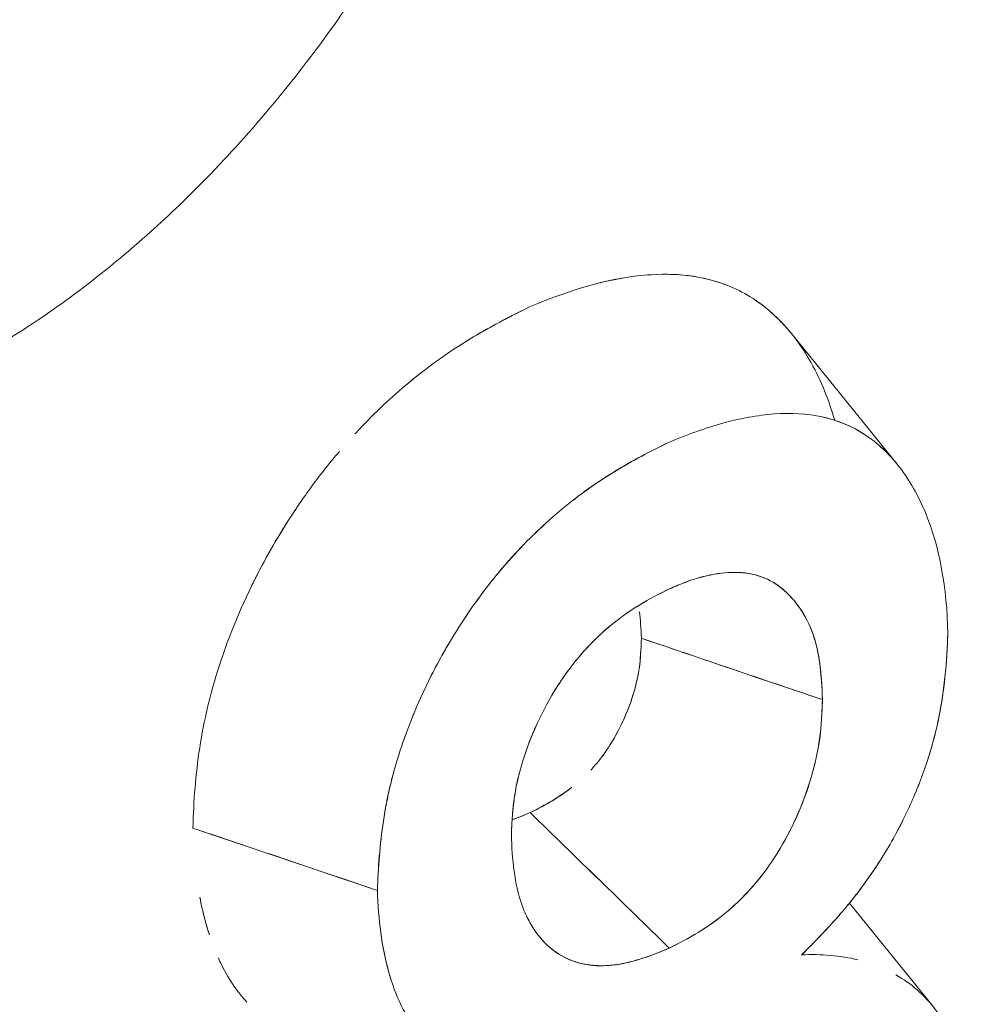
# Model space of a CAD drawing. Units: inches. Extents: x 3 to 247, y 3 to 15.
# Drawn here: x 214 to 214, y 11 to 11 of the extents above; entities that cross this region are included whole.
import ezdxf

# ---------------------------------------------------------------- set-up
doc = ezdxf.new("R2010")
doc.units = ezdxf.units.IN
doc.header["$MEASUREMENT"] = 0
doc.layers.get('0').update_dxf_attribs({"linetype": 'CONTINUOUS'})
doc.layers.add('DETAIL', color=1, linetype='CONTINUOUS')

# ---------------------------------------------------------------- blocks, each defined once
blk = doc.blocks.new('A$Cfbb56330')
at = {"color": 0, "linetype": 'Continuous', "lineweight": 0, "extrusion": (-1e-16, 0.816497, 0.57735)}
for p, q in [((1.01578, 3.80349), (1.03149, 3.78409)), ((0.92698, 3.73011), (0.95436, 3.72086)), ((1.02439, 3.71898), (1.0368, 3.70364))]:
    blk.add_line(p, q, dxfattribs=at)
at = {"color": 0, "linetype": 'Continuous', "lineweight": 0}
blk.add_lwpolyline([(0.95436, 3.72086), (0.95408, 3.72095), (0.95379, 3.72105), (0.9535, 3.72115), (0.95321, 3.72125), (0.95292, 3.72135), (0.95263, 3.72144), (0.95235, 3.72154), (0.95206, 3.72164), (0.95177, 3.72174), (0.95148, 3.72183), (0.95119, 3.72193), (0.95091, 3.72203), (0.95062, 3.72213), (0.95033, 3.72222), (0.95004, 3.72232), (0.94975, 3.72242), (0.94946, 3.72252), (0.94918, 3.72261), (0.94889, 3.72271), (0.9486, 3.72281), (0.94831, 3.72291), (0.94802, 3.723), (0.94773, 3.7231), (0.94745, 3.7232), (0.94716, 3.7233), (0.94687, 3.72339), (0.94658, 3.72349), (0.94629, 3.72359), (0.94601, 3.72369), (0.94572, 3.72378), (0.94543, 3.72388), (0.94514, 3.72398), (0.94485, 3.72408), (0.94456, 3.72417), (0.94428, 3.72427), (0.94399, 3.72437), (0.9437, 3.72447), (0.94341, 3.72456), (0.94312, 3.72466), (0.94283, 3.72476), (0.94255, 3.72486), (0.94226, 3.72495), (0.94197, 3.72505), (0.94168, 3.72515), (0.94139, 3.72525), (0.94111, 3.72534), (0.94082, 3.72544), (0.94053, 3.72554), (0.94024, 3.72564), (0.93995, 3.72573), (0.93966, 3.72583), (0.93938, 3.72593), (0.93909, 3.72603), (0.9388, 3.72612), (0.93851, 3.72622), (0.93822, 3.72632), (0.93793, 3.72641), (0.93765, 3.72651), (0.93736, 3.72661), (0.93707, 3.72671), (0.93678, 3.7268), (0.93649, 3.7269), (0.93621, 3.727), (0.93592, 3.7271), (0.93563, 3.72719), (0.93534, 3.72729), (0.93505, 3.72739), (0.93476, 3.72749), (0.93448, 3.72758), (0.93419, 3.72768), (0.9339, 3.72778), (0.93361, 3.72787), (0.93332, 3.72797), (0.93304, 3.72807), (0.93275, 3.72817), (0.93246, 3.72826), (0.93217, 3.72836), (0.93188, 3.72846), (0.93159, 3.72855), (0.93131, 3.72865), (0.93102, 3.72875), (0.93073, 3.72885), (0.93044, 3.72894), (0.93015, 3.72904), (0.92986, 3.72914), (0.92958, 3.72924), (0.92929, 3.72933), (0.929, 3.72943), (0.92871, 3.72953), (0.92842, 3.72962), (0.92814, 3.72972), (0.92785, 3.72982), (0.92756, 3.72992), (0.92727, 3.73001), (0.92698, 3.73011)], dxfattribs=at)
for points, knots in [([(0.87862, 4.05648), (0.88621, 4.05926), (0.89367, 4.06118), (0.9009, 4.06223), (0.90683, 4.0631), (0.91394, 4.06362), (0.92183, 4.06286), (0.9274, 4.06233), (0.93387, 4.06112), (0.94074, 4.05842), (0.95017, 4.05471), (0.95502, 4.05057), (0.95697, 4.04899), (0.95855, 4.04772), (0.9637, 4.04395), (0.97008, 4.03468), (0.97448, 4.02828), (0.97747, 4.02187), (0.97962, 4.01621), (0.98209, 4.0097), (0.98412, 4.00234), (0.98549, 3.99409), (0.98678, 3.98626), (0.98743, 3.97794), (0.98739, 3.96924), (0.98735, 3.96054), (0.98662, 3.95157), (0.98523, 3.9425), (0.98429, 3.93635), (0.98267, 3.92711), (0.97913, 3.91491), (0.97692, 3.90725), (0.97385, 3.89808), (0.96937, 3.88773), (0.96286, 3.87268), (0.95764, 3.86442), (0.95607, 3.86181), (0.95402, 3.8584), (0.9491, 3.85002), (0.93971, 3.83854), (0.93276, 3.83006), (0.92625, 3.82356), (0.92067, 3.81856), (0.91449, 3.81301), (0.9075, 3.80757), (0.8997, 3.80272), (0.89249, 3.79822), (0.88508, 3.79454), (0.87759, 3.79179)], [0, 0, 0, 0, 0.0625, 0.0625, 0.0625, 0.125, 0.125, 0.125, 0.1875, 0.1875, 0.1875, 0.25, 0.25, 0.25, 0.3125, 0.3125, 0.3125, 0.375, 0.375, 0.375, 0.4375, 0.4375, 0.4375, 0.5, 0.5, 0.5, 0.5625, 0.5625, 0.5625, 0.625, 0.625, 0.625, 0.6875, 0.6875, 0.6875, 0.75, 0.75, 0.75, 0.8125, 0.8125, 0.8125, 0.875, 0.875, 0.875, 0.9375, 0.9375, 0.9375, 1, 1, 1, 1]), ([(0.97692, 3.80743), (0.98344, 3.81023), (0.98937, 3.8118), (0.99442, 3.81218), (0.99458, 3.81219), (0.99472, 3.8122), (0.99488, 3.81221), (0.99737, 3.81237), (0.99998, 3.81227), (1.00263, 3.81171), (1.0028, 3.81168), (1.00296, 3.81164), (1.00311, 3.81161), (1.00558, 3.81103), (1.00793, 3.81007), (1.01009, 3.80867), (1.0102, 3.8086), (1.0103, 3.80853), (1.0104, 3.80846), (1.0124, 3.80712), (1.01419, 3.80546), (1.01578, 3.80349)], [0, 0, 0, 0, 0.2427695, 0.2427695, 0.2427695, 0.25, 0.25, 0.25, 0.3676893, 0.3676893, 0.3676893, 0.375, 0.375, 0.375, 0.4942086, 0.4942086, 0.4942086, 0.5, 0.5, 0.5, 0.6121729, 0.6121729, 0.6121729, 0.6121729]), ([(0.98739, 3.81103), (0.98741, 3.81103), (0.98743, 3.81104), (0.98745, 3.81104), (0.98863, 3.81133), (0.98982, 3.81158), (0.991, 3.81177)], [0.14200998, 0.14200998, 0.14200998, 0.14200998, 0.14285714, 0.14285714, 0.14285714, 0.19316218, 0.19316218, 0.19316218, 0.19316218]), ([(0.99495, 3.81222), (0.99497, 3.81222), (0.995, 3.81222), (0.99502, 3.81222), (0.99933, 3.81249), (1.00324, 3.81191), (1.00671, 3.81045)], [0.2489247, 0.2489247, 0.2489247, 0.2489247, 0.25, 0.25, 0.25, 0.4318824, 0.4318824, 0.4318824, 0.4318824]), ([(0.95102, 3.78861), (0.95106, 3.78865), (0.9511, 3.78869), (0.95113, 3.78873), (0.95351, 3.79128), (0.95599, 3.79365), (0.95852, 3.79578), (0.96147, 3.79827), (0.96451, 3.80047), (0.96741, 3.80226), (0.97031, 3.80405), (0.97339, 3.80572), (0.97692, 3.80743)], [0.6412115, 0.6412115, 0.6412115, 0.6412115, 0.6428571, 0.6428571, 0.6428571, 0.75, 0.75, 0.75, 0.875, 0.875, 0.875, 1, 1, 1, 1]), ([(0.96758, 3.80237), (0.9676, 3.80238), (0.96762, 3.8024), (0.96764, 3.80241), (0.96782, 3.80252), (0.96797, 3.80261), (0.96813, 3.8027), (0.97052, 3.80417), (0.97351, 3.80577), (0.97692, 3.80743)], [0.874069, 0.874069, 0.874069, 0.874069, 0.875, 0.875, 0.875, 0.8824661, 0.8824661, 0.8824661, 1, 1, 1, 1]), ([(0.95855, 3.79581), (0.95855, 3.79581), (0.95855, 3.79581), (0.95856, 3.79581), (0.95876, 3.79599), (0.95895, 3.79615), (0.95914, 3.7963), (0.95975, 3.79681), (0.96037, 3.7973), (0.96098, 3.79778)], [0.74991811, 0.74991811, 0.74991811, 0.74991811, 0.75, 0.75, 0.75, 0.75778879, 0.75778879, 0.75778879, 0.7832439, 0.7832439, 0.7832439, 0.7832439]), ([(1.03149, 3.78409), (1.03083, 3.7849), (1.03013, 3.78566), (1.02938, 3.78636), (1.02852, 3.78717), (1.02759, 3.78789), (1.02664, 3.78852), (1.02472, 3.78976), (1.02261, 3.79063), (1.02035, 3.79111), (1.0181, 3.7916), (1.01572, 3.79174), (1.01324, 3.79155), (1.01076, 3.79137), (1.00821, 3.79091), (1.00559, 3.79018), (1.00297, 3.78946), (1.00032, 3.78851), (0.99754, 3.78732)], [0.3839074, 0.3839074, 0.3839074, 0.3839074, 0.4375, 0.4375, 0.4375, 0.5, 0.5, 0.5, 0.625, 0.625, 0.625, 0.75, 0.75, 0.75, 0.875, 0.875, 0.875, 1, 1, 1, 1]), ([(1.03899, 3.75898), (1.03888, 3.76575), (1.03775, 3.77187), (1.03461, 3.77945), (1.03333, 3.78172), (1.03031, 3.78562), (1.02858, 3.78725), (1.02473, 3.78976), (1.02268, 3.79059), (1.0205, 3.79108)], [0, 0, 0, 0, 0.2500002, 0.2500002, 0.3750003, 0.3750003, 0.5000004, 0.5000004, 0.6209292, 0.6209292, 0.6209292, 0.6209292]), ([(0.99754, 3.78732), (0.9949, 3.78604), (0.99223, 3.78465), (0.98693, 3.78143), (0.98431, 3.77957), (0.97917, 3.7753), (0.97666, 3.7729), (0.97309, 3.76896), (0.97194, 3.76758), (0.96971, 3.76471), (0.96863, 3.76321), (0.96656, 3.76013), (0.96556, 3.75855), (0.96369, 3.75532), (0.96281, 3.75369), (0.96032, 3.74866), (0.95889, 3.74517), (0.95746, 3.74078), (0.95719, 3.73991), (0.9567, 3.73816), (0.95647, 3.73728), (0.95584, 3.73465), (0.95551, 3.73289), (0.95471, 3.72766), (0.95445, 3.7242), (0.95436, 3.72086)], [0, 0, 0, 0, 0.1249998, 0.1249998, 0.2499996, 0.2499996, 0.3749994, 0.3749994, 0.4374993, 0.4374993, 0.4999992, 0.4999992, 0.5624991, 0.5624991, 0.624999, 0.624999, 0.7499988, 0.7499988, 0.7812487, 0.7812487, 0.8124987, 0.8124987, 0.8749986, 0.8749986, 0.9999984, 0.9999984, 0.9999984, 0.9999984]), ([(0.99754, 3.78732), (0.99611, 3.78663), (0.99479, 3.78596), (0.99347, 3.78526), (0.99216, 3.78456), (0.99083, 3.7838), (0.98952, 3.783), (0.9882, 3.7822), (0.98688, 3.78133), (0.9856, 3.78042), (0.98432, 3.7795), (0.98302, 3.7785), (0.98173, 3.77743), (0.98044, 3.77636), (0.97918, 3.77523), (0.97793, 3.77403), (0.97668, 3.77283), (0.97546, 3.77158), (0.97427, 3.77026), (0.97367, 3.7696), (0.97309, 3.76893), (0.97252, 3.76825), (0.97195, 3.76757), (0.97138, 3.76687), (0.97083, 3.76615), (0.96971, 3.76472), (0.96864, 3.76323), (0.9676, 3.76168), (0.96656, 3.76014), (0.96557, 3.75856), (0.96462, 3.75693), (0.96414, 3.75611), (0.96369, 3.7553), (0.96325, 3.75449), (0.96282, 3.75368), (0.96239, 3.75285), (0.96198, 3.75201), (0.96115, 3.75033), (0.96038, 3.74862), (0.95967, 3.74689), (0.95896, 3.74515), (0.95832, 3.74341), (0.95774, 3.74165), (0.9574, 3.7406), (0.95709, 3.73955), (0.9568, 3.7385), (0.9566, 3.73781), (0.95642, 3.73711), (0.95626, 3.73642), (0.95585, 3.7347), (0.95551, 3.73295), (0.95525, 3.7312), (0.95498, 3.72946), (0.95478, 3.72773), (0.95464, 3.72601), (0.9545, 3.7243), (0.95441, 3.7226), (0.95436, 3.72086)], [0, 0, 0, 0, 0.0625, 0.0625, 0.0625, 0.125, 0.125, 0.125, 0.1875, 0.1875, 0.1875, 0.25, 0.25, 0.25, 0.3125, 0.3125, 0.3125, 0.375, 0.375, 0.375, 0.40625, 0.40625, 0.40625, 0.4375, 0.4375, 0.4375, 0.5, 0.5, 0.5, 0.5625, 0.5625, 0.5625, 0.59375, 0.59375, 0.59375, 0.625, 0.625, 0.625, 0.6875, 0.6875, 0.6875, 0.75, 0.75, 0.75, 0.7875, 0.7875, 0.7875, 0.8125, 0.8125, 0.8125, 0.875, 0.875, 0.875, 0.9375, 0.9375, 0.9375, 1, 1, 1, 1]), ([(0.93556, 3.76578), (0.93571, 3.76608), (0.93586, 3.76639), (0.93601, 3.76669), (0.93703, 3.76874), (0.93809, 3.77067), (0.93914, 3.77246), (0.94017, 3.77422), (0.94121, 3.77587), (0.94225, 3.77743), (0.94236, 3.77759), (0.94248, 3.77777), (0.9426, 3.77795), (0.94375, 3.77966), (0.94501, 3.7814), (0.94639, 3.78317), (0.94713, 3.78411), (0.9479, 3.78506), (0.94871, 3.786)], [0.3438544, 0.3438544, 0.3438544, 0.3438544, 0.3545358, 0.3545358, 0.3545358, 0.427836, 0.427836, 0.427836, 0.5, 0.5, 0.5, 0.5072917, 0.5072917, 0.5072917, 0.5770063, 0.5770063, 0.5770063, 0.6143643, 0.6143643, 0.6143643, 0.6143643]), ([(0.92698, 3.73011), (0.92703, 3.73222), (0.92714, 3.73419), (0.92729, 3.73611), (0.92745, 3.73804), (0.92769, 3.74003), (0.92799, 3.74204), (0.9283, 3.74404), (0.92869, 3.74606), (0.92916, 3.74805), (0.92963, 3.75004), (0.93021, 3.75209), (0.93087, 3.75414), (0.93239, 3.75883), (0.93429, 3.76337), (0.93656, 3.76778), (0.93826, 3.77108), (0.94015, 3.77429), (0.94223, 3.7774), (0.94223, 3.7774), (0.94223, 3.7774), (0.94223, 3.77741)], [0, 0, 0, 0, 0.0625, 0.0625, 0.0625, 0.125, 0.125, 0.125, 0.1875, 0.1875, 0.1875, 0.25, 0.25, 0.25, 0.3928571, 0.3928571, 0.3928571, 0.5, 0.5, 0.5, 0.5001036, 0.5001036, 0.5001036, 0.5001036]), ([(0.99769, 3.7656), (0.99862, 3.766), (0.99935, 3.76631), (1, 3.76656), (1.00064, 3.76681), (1.00137, 3.76706), (1.00212, 3.76727), (1.00362, 3.76769), (1.00504, 3.76795), (1.00645, 3.76803), (1.00928, 3.76821), (1.01178, 3.76755), (1.01385, 3.76606), (1.01489, 3.76531), (1.01584, 3.76436), (1.0167, 3.7632), (1.01756, 3.76204), (1.01826, 3.76077), (1.0188, 3.75938), (1.01934, 3.75799), (1.01973, 3.75639), (1.01995, 3.75474), (1.02018, 3.75309), (1.02031, 3.7513), (1.02039, 3.74917)], [0, 0, 0, 0, 0.000071848, 0.000071848, 0.000071848, 0.000143697, 0.000143697, 0.000143697, 0.000287394, 0.000287394, 0.000287394, 0.000574787, 0.000574787, 0.000574787, 0.000718484, 0.000718484, 0.000718484, 0.000862181, 0.000862181, 0.000862181, 0.001005878, 0.001005878, 0.001005878, 0.001149574, 0.001149574, 0.001149574, 0.001149574]), ([(1.02039, 3.74917), (1.02032, 3.75101), (1.02021, 3.75281), (1.01998, 3.75453), (1.01986, 3.7554), (1.01972, 3.75623), (1.01952, 3.75704), (1.01933, 3.75785), (1.01909, 3.75863), (1.01881, 3.75935), (1.01825, 3.7608), (1.01754, 3.76207), (1.01671, 3.76319), (1.01629, 3.76375), (1.01584, 3.76428), (1.01537, 3.76475), (1.01513, 3.76499), (1.01489, 3.76522), (1.01464, 3.76544), (1.01439, 3.76565), (1.01413, 3.76586), (1.01387, 3.76605), (1.01282, 3.7668), (1.01164, 3.76736), (1.01038, 3.76769), (1.00974, 3.76785), (1.00909, 3.76796), (1.00843, 3.76802), (1.00776, 3.76807), (1.00708, 3.76807), (1.00639, 3.76803), (1.005, 3.76794), (1.00355, 3.76767), (1.0021, 3.76726), (1.00174, 3.76716), (1.00137, 3.76705), (1.00101, 3.76693), (1.00064, 3.76681), (1.00027, 3.76667), (0.99991, 3.76653), (0.99917, 3.76624), (0.99843, 3.76592), (0.99769, 3.7656)], [0, 0, 0, 0, 0.000142633, 0.000142633, 0.000142633, 0.000213949, 0.000213949, 0.000213949, 0.000285265, 0.000285265, 0.000285265, 0.000427898, 0.000427898, 0.000427898, 0.000499215, 0.000499215, 0.000499215, 0.000534873, 0.000534873, 0.000534873, 0.000570531, 0.000570531, 0.000570531, 0.000713164, 0.000713164, 0.000713164, 0.00078448, 0.00078448, 0.00078448, 0.000855796, 0.000855796, 0.000855796, 0.000998429, 0.000998429, 0.000998429, 0.001034087, 0.001034087, 0.001034087, 0.001069745, 0.001069745, 0.001069745, 0.001141062, 0.001141062, 0.001141062, 0.001141062]), ([(0.99769, 3.7656), (0.9948, 3.76422), (0.99192, 3.7626), (0.98839, 3.75971), (0.9877, 3.7591), (0.98635, 3.7578), (0.98569, 3.75711), (0.9844, 3.75568), (0.98377, 3.75493), (0.98255, 3.75335), (0.98196, 3.75252), (0.97918, 3.7483), (0.97736, 3.74451), (0.97549, 3.73875), (0.975, 3.73679), (0.97463, 3.73437), (0.97457, 3.73389), (0.97446, 3.73294), (0.97442, 3.73247), (0.97432, 3.73106), (0.97428, 3.73012), (0.97423, 3.72919)], [0, 0, 0, 0, 0.000278768, 0.000278768, 0.000348459, 0.000348459, 0.000418151, 0.000418151, 0.000487843, 0.000487843, 0.000557535, 0.000557535, 0.000836303, 0.000836303, 0.000975686, 0.000975686, 0.001010532, 0.001010532, 0.001045378, 0.001045378, 0.00111507, 0.00111507, 0.00111507, 0.00111507]), ([(0.97423, 3.72919), (0.97429, 3.73045), (0.97434, 3.73139), (0.97441, 3.73224), (0.97447, 3.73308), (0.97458, 3.73404), (0.97472, 3.73495), (0.975, 3.73678), (0.97547, 3.73871), (0.97611, 3.74068), (0.97675, 3.74264), (0.97752, 3.74455), (0.97843, 3.74643), (0.97934, 3.74831), (0.98035, 3.75009), (0.98146, 3.75176), (0.98257, 3.75343), (0.98378, 3.75499), (0.9851, 3.75646), (0.98643, 3.75793), (0.98778, 3.75922), (0.98913, 3.76032), (0.99049, 3.76142), (0.99189, 3.7624), (0.99329, 3.76324), (0.99468, 3.76409), (0.99612, 3.76485), (0.99769, 3.7656)], [0, 0, 0, 0, 0.000070987, 0.000070987, 0.000070987, 0.000141973, 0.000141973, 0.000141973, 0.000283947, 0.000283947, 0.000283947, 0.00042592, 0.00042592, 0.00042592, 0.000567893, 0.000567893, 0.000567893, 0.000709867, 0.000709867, 0.000709867, 0.00085184, 0.00085184, 0.00085184, 0.000993813, 0.000993813, 0.000993813, 0.001135787, 0.001135787, 0.001135787, 0.001135787]), ([(1.01729, 3.71131), (1.01815, 3.71216), (1.01889, 3.71291), (1.01961, 3.71365), (1.02033, 3.71439), (1.02107, 3.71518), (1.02178, 3.71596), (1.0225, 3.71675), (1.02322, 3.71757), (1.02391, 3.7184), (1.02461, 3.71923), (1.0253, 3.7201), (1.02597, 3.721), (1.02732, 3.7228), (1.0286, 3.72469), (1.02978, 3.72664), (1.03037, 3.72761), (1.03094, 3.72862), (1.03149, 3.72964), (1.03176, 3.73015), (1.03203, 3.73066), (1.03229, 3.73118), (1.03254, 3.73169), (1.0328, 3.73222), (1.03305, 3.73275), (1.03354, 3.73382), (1.03401, 3.7349), (1.03445, 3.73599), (1.03489, 3.73708), (1.0353, 3.73818), (1.03568, 3.73929), (1.03605, 3.7404), (1.0364, 3.74151), (1.03671, 3.74262), (1.03687, 3.74318), (1.03701, 3.74374), (1.03715, 3.74428), (1.03728, 3.74483), (1.03741, 3.74539), (1.03753, 3.74592), (1.03798, 3.74804), (1.03833, 3.75024), (1.03856, 3.75248), (1.03868, 3.7536), (1.03877, 3.75468), (1.03884, 3.75575), (1.0389, 3.75682), (1.03895, 3.75788), (1.03899, 3.75898)], [0, 0, 0, 0, 0.0625, 0.0625, 0.0625, 0.125, 0.125, 0.125, 0.1875, 0.1875, 0.1875, 0.25, 0.25, 0.25, 0.375, 0.375, 0.375, 0.4375, 0.4375, 0.4375, 0.46875, 0.46875, 0.46875, 0.5, 0.5, 0.5, 0.5625, 0.5625, 0.5625, 0.625, 0.625, 0.625, 0.6875, 0.6875, 0.6875, 0.71875, 0.71875, 0.71875, 0.75, 0.75, 0.75, 0.875, 0.875, 0.875, 0.9375, 0.9375, 0.9375, 1, 1, 1, 1]), ([(1.01729, 3.71131), (1.01879, 3.7128), (1.02028, 3.71432), (1.02246, 3.71671), (1.02318, 3.71752), (1.02424, 3.71879), (1.02458, 3.71921), (1.02527, 3.72008), (1.02561, 3.72052), (1.02728, 3.72275), (1.02857, 3.72464), (1.03096, 3.72858), (1.03206, 3.73064), (1.03403, 3.73487), (1.03492, 3.73707), (1.03643, 3.7415), (1.03706, 3.74373), (1.03848, 3.75038), (1.03886, 3.75478), (1.03899, 3.75898)], [0, 0, 0, 0, 0.125, 0.125, 0.1875, 0.1875, 0.21875, 0.21875, 0.25, 0.25, 0.375, 0.375, 0.5, 0.5, 0.625, 0.625, 0.75, 0.75, 1, 1, 1, 1]), ([(0.99353, 3.75827), (0.99346, 3.7565), (0.99338, 3.75514), (0.99323, 3.75408), (0.99313, 3.7533), (0.99297, 3.75247), (0.99277, 3.75166), (0.99266, 3.75117), (0.99252, 3.75068), (0.99238, 3.7502), (0.99198, 3.74883), (0.99147, 3.74749), (0.9909, 3.74623), (0.9903, 3.74489), (0.98962, 3.74364), (0.98891, 3.74251), (0.98881, 3.74234), (0.98871, 3.74218), (0.9886, 3.74202), (0.98834, 3.74162), (0.98808, 3.74124), (0.98781, 3.74087), (0.98741, 3.74034), (0.987, 3.73983), (0.98658, 3.73935), (0.98639, 3.73914), (0.9862, 3.73893), (0.98601, 3.73872)], [0, 0, 0, 0, 0.0000935145, 0.0000935145, 0.0000935145, 0.000162479, 0.000162479, 0.000162479, 0.0001960593, 0.0001960593, 0.0001960593, 0.0002909248, 0.0002909248, 0.0002909248, 0.0003914231, 0.0003914231, 0.0003914231, 0.0004061976, 0.0004061976, 0.0004061976, 0.0004393651, 0.0004393651, 0.0004393651, 0.0004867767, 0.0004867767, 0.0004867767, 0.000507747, 0.000507747, 0.000507747, 0.000507747]), ([(0.99765, 3.71232), (1.00055, 3.7137), (1.0034, 3.71535), (1.00756, 3.71881), (1.0089, 3.72014), (1.01079, 3.72232), (1.0114, 3.72308), (1.01258, 3.72468), (1.01315, 3.72553), (1.01476, 3.72812), (1.01572, 3.72993), (1.01741, 3.7337), (1.01813, 3.73566), (1.01928, 3.73955), (1.01972, 3.74153), (1.02025, 3.74542), (1.02032, 3.74729), (1.02039, 3.74917)], [0, 0, 0, 0, 0.000279338, 0.000279338, 0.000419007, 0.000419007, 0.000488841, 0.000488841, 0.000558676, 0.000558676, 0.000698345, 0.000698345, 0.000838014, 0.000838014, 0.000977682, 0.000977682, 0.001117351, 0.001117351, 0.001117351, 0.001117351]), ([(1.02039, 3.74917), (1.02034, 3.74792), (1.0203, 3.74698), (1.02024, 3.74612), (1.02019, 3.74527), (1.0201, 3.7443), (1.01997, 3.74338), (1.01972, 3.74155), (1.01929, 3.7396), (1.0187, 3.7376), (1.01811, 3.73561), (1.0174, 3.73367), (1.01654, 3.73176), (1.01568, 3.72986), (1.01471, 3.72804), (1.01365, 3.72633), (1.01223, 3.72405), (1.01062, 3.72199), (1.00884, 3.72014), (1.00795, 3.71922), (1.00705, 3.71839), (1.00616, 3.71765), (1.00483, 3.71654), (1.00343, 3.71554), (1.00204, 3.71469), (1.00065, 3.71384), (0.99922, 3.71306), (0.99765, 3.71232)], [0, 0, 0, 0, 0.000071228, 0.000071228, 0.000071228, 0.000142456, 0.000142456, 0.000142456, 0.000284913, 0.000284913, 0.000284913, 0.000427369, 0.000427369, 0.000427369, 0.000569825, 0.000569825, 0.000569825, 0.000759767, 0.000759767, 0.000759767, 0.000854738, 0.000854738, 0.000854738, 0.000997195, 0.000997195, 0.000997195, 0.001139651, 0.001139651, 0.001139651, 0.001139651]), ([(0.97423, 3.72919), (0.97433, 3.72544), (0.97469, 3.72187), (0.97577, 3.71878), (0.97591, 3.71839), (0.97606, 3.71802), (0.97622, 3.71765), (0.97637, 3.71729), (0.97654, 3.71694), (0.97672, 3.7166), (0.97707, 3.71592), (0.97745, 3.71528), (0.97788, 3.71468), (0.97873, 3.71349), (0.97974, 3.71247), (0.98085, 3.7117), (0.98197, 3.71092), (0.9832, 3.71036), (0.98454, 3.71004), (0.98521, 3.70988), (0.98589, 3.70978), (0.98659, 3.70973), (0.98728, 3.70968), (0.98799, 3.70968), (0.98871, 3.70973), (0.98944, 3.70978), (0.99017, 3.70988), (0.99092, 3.71004), (0.99129, 3.71012), (0.99166, 3.71021), (0.99203, 3.71031), (0.99241, 3.7104), (0.99278, 3.71051), (0.99315, 3.71062), (0.99464, 3.71108), (0.99614, 3.71165), (0.99765, 3.71232)], [0, 0, 0, 0, 0.000285829, 0.000285829, 0.000285829, 0.000321558, 0.000321558, 0.000321558, 0.000357287, 0.000357287, 0.000357287, 0.000428744, 0.000428744, 0.000428744, 0.000571659, 0.000571659, 0.000571659, 0.000714573, 0.000714573, 0.000714573, 0.00078603, 0.00078603, 0.00078603, 0.000857488, 0.000857488, 0.000857488, 0.000928945, 0.000928945, 0.000928945, 0.000964674, 0.000964674, 0.000964674, 0.001000402, 0.001000402, 0.001000402, 0.001143317, 0.001143317, 0.001143317, 0.001143317]), ([(0.95436, 3.72086), (0.95449, 3.71663), (0.95499, 3.71252), (0.956, 3.70887), (0.9565, 3.70705), (0.95713, 3.70534), (0.9579, 3.70378), (0.95867, 3.70224), (0.95957, 3.70085), (0.96064, 3.69965)], [0, 0, 0, 0, 0.25, 0.25, 0.25, 0.375, 0.375, 0.375, 0.4990736, 0.4990736, 0.4990736, 0.4990736]), ([(0.95436, 3.72086), (0.95443, 3.71867), (0.95459, 3.7166), (0.95486, 3.71458), (0.95513, 3.71257), (0.95551, 3.71064), (0.95601, 3.70882), (0.95612, 3.70842), (0.95624, 3.70803), (0.95636, 3.70764)], [0, 0, 0, 0, 0.125, 0.125, 0.125, 0.25, 0.25, 0.25, 0.2773218, 0.2773218, 0.2773218, 0.2773218]), ([(0.92942, 3.71429), (0.92885, 3.71602), (0.92839, 3.71785), (0.92804, 3.71975), (0.92803, 3.71979), (0.92802, 3.71983), (0.92801, 3.71987)], [0.0006542881, 0.0006542881, 0.0006542881, 0.0006542881, 0.0008146966, 0.0008146966, 0.0008146966, 0.0008182845, 0.0008182845, 0.0008182845, 0.0008182845]), ([(0.92942, 3.71429), (0.92925, 3.71482), (0.92907, 3.71539), (0.92891, 3.71598), (0.92858, 3.71716), (0.92828, 3.71846), (0.92801, 3.71987)], [0.0006818191, 0.0006818191, 0.0006818191, 0.0006818191, 0.000738952, 0.000738952, 0.000738952, 0.0008526073, 0.0008526073, 0.0008526073, 0.0008526073]), ([(0.99765, 3.71232), (0.9941, 3.71075), (0.99111, 3.70989), (0.98838, 3.70971), (0.98564, 3.70952), (0.98302, 3.71019), (0.98081, 3.71173), (0.97993, 3.71234), (0.97912, 3.71311), (0.97838, 3.71401)], [0, 0, 0, 0, 0.0002919656, 0.0002919656, 0.0002919656, 0.0005839313, 0.0005839313, 0.0005839313, 0.0007006424, 0.0007006424, 0.0007006424, 0.0007006424]), ([(0.93499, 3.70428), (0.93332, 3.70609), (0.93189, 3.70829), (0.93076, 3.71081), (0.93075, 3.71083), (0.93074, 3.71084), (0.93074, 3.71086)], [0.0002909921, 0.0002909921, 0.0002909921, 0.0002909921, 0.0005431311, 0.0005431311, 0.0005431311, 0.0005446079, 0.0005446079, 0.0005446079, 0.0005446079]), ([(0.93275, 3.70716), (0.93212, 3.70811), (0.93163, 3.70901), (0.93125, 3.70979), (0.93107, 3.71015), (0.93091, 3.71048), (0.93074, 3.71086)], [0.0003506105, 0.0003506105, 0.0003506105, 0.0003506105, 0.0004771052, 0.0004771052, 0.0004771052, 0.0005360358, 0.0005360358, 0.0005360358, 0.0005360358]), ([(1.04411, 3.67601), (1.04404, 3.68143), (1.04351, 3.68663), (1.0424, 3.69127), (1.04129, 3.69591), (1.0396, 3.69998), (1.03721, 3.70312), (1.03551, 3.70536), (1.0335, 3.70709), (1.03126, 3.70836)], [0, 0, 0, 0, 0.25, 0.25, 0.25, 0.5, 0.5, 0.5, 0.6778827, 0.6778827, 0.6778827, 0.6778827])]:
    blk.add_open_spline(points, degree=3, knots=knots, dxfattribs=at)
at = {"color": 0, "linetype": 'Continuous', "lineweight": 0, "extrusion": (-1.4843e-12, -9.81e-13, -1)}
blk.add_open_spline([(1.01042, 3.80845), (1.01043, 3.80845), (1.01043, 3.80844), (1.01044, 3.80844), (1.0126, 3.80698), (1.01457, 3.8051), (1.0163, 3.80283), (1.01804, 3.80055), (1.0195, 3.79793), (1.0207, 3.79497), (1.02127, 3.79357), (1.02177, 3.79213), (1.0222, 3.79062)], degree=3, knots=[0.49968, 0.49968, 0.49968, 0.49968, 0.5, 0.5, 0.5, 0.625, 0.625, 0.625, 0.75, 0.75, 0.75, 0.8088455, 0.8088455, 0.8088455, 0.8088455], dxfattribs=at)
at = {"color": 0, "linetype": 'Continuous', "lineweight": 0, "extrusion": (1.90296e-11, 2.3483e-12, -1)}
blk.add_open_spline([(0.99353, 3.75827), (0.99347, 3.75976), (0.99338, 3.76101), (0.99323, 3.7622)], degree=3, dxfattribs=at)
at = {"color": 0, "linetype": 'Continuous', "lineweight": 0, "extrusion": (1.5375e-12, -6.281e-13, -1)}
blk.add_open_spline([(0.98733, 3.74025), (0.98778, 3.74082), (0.98821, 3.74143), (0.98862, 3.74205), (0.98939, 3.74322), (0.9901, 3.7445), (0.99073, 3.74586), (0.99136, 3.74722), (0.99189, 3.74859), (0.99233, 3.75003), (0.99277, 3.75147), (0.99308, 3.75286), (0.99322, 3.75396), (0.99336, 3.75506), (0.99346, 3.75642), (0.99353, 3.75827)], degree=3, knots=[0.0003433789, 0.0003433789, 0.0003433789, 0.0003433789, 0.0003970106, 0.0003970106, 0.0003970106, 0.0004962632, 0.0004962632, 0.0004962632, 0.0005955158, 0.0005955158, 0.0005955158, 0.0006947685, 0.0006947685, 0.0006947685, 0.0007940211, 0.0007940211, 0.0007940211, 0.0007940211], dxfattribs=at)
at = {"color": 0, "linetype": 'Continuous', "lineweight": 0, "extrusion": (4.79494e-11, 1.41391e-10, -1)}
blk.add_open_spline([(1.02039, 3.74917), (1.01144, 3.7522), (1.00248, 3.75523), (0.99353, 3.75827)], degree=3, dxfattribs=at)
at = {"color": 0, "linetype": 'Continuous', "lineweight": 0}
for points in [[(0.99353, 3.75827), (1.00148, 3.75558), (1.01043, 3.75254), (1.02039, 3.74917)], [(0.97702, 3.73242), (0.9839, 3.72572), (0.99077, 3.71902), (0.99765, 3.71232)], [(1.02563, 3.71057), (1.023, 3.71121), (1.02019, 3.71143), (1.01729, 3.71131)]]:
    blk.add_open_spline(points, degree=3, dxfattribs=at)
at = {"color": 0, "linetype": 'Continuous', "lineweight": 0, "extrusion": (-1.3648e-12, 1.7861e-12, -1)}
blk.add_open_spline([(0.97702, 3.73242), (0.97935, 3.73353), (0.98134, 3.73472), (0.98322, 3.73616)], degree=3, dxfattribs=at)
at = {"color": 0, "linetype": 'Continuous', "lineweight": 0, "extrusion": (-3.5041e-12, 5.8051e-12, -1)}
blk.add_open_spline([(0.98322, 3.73616), (0.98318, 3.73613), (0.98314, 3.7361), (0.98311, 3.73607), (0.9814, 3.73476), (0.97938, 3.73354), (0.97702, 3.73242)], degree=3, knots=[0.0006053987, 0.0006053987, 0.0006053987, 0.0006053987, 0.0006092964, 0.0006092964, 0.0006092964, 0.0008123951, 0.0008123951, 0.0008123951, 0.0008123951], dxfattribs=at)
at = {"color": 0, "linetype": 'Continuous', "lineweight": 0, "extrusion": (-1.72568e-11, 4.36272e-11, -1)}
blk.add_open_spline([(0.97435, 3.73136), (0.97524, 3.73167), (0.97611, 3.73202), (0.97702, 3.73242)], degree=3, dxfattribs=at)
at = {"color": 0, "linetype": 'Continuous', "lineweight": 0, "extrusion": (6.8307e-12, -1.55732e-11, -1)}
blk.add_open_spline([(0.97702, 3.73242), (0.97605, 3.73199), (0.97516, 3.73164), (0.97435, 3.73136)], degree=3, dxfattribs=at)
at = {"color": 0, "linetype": 'Continuous', "lineweight": 0, "extrusion": (-2.01151e-10, -2.06454e-10, -1)}
blk.add_open_spline([(0.99765, 3.71232), (0.99077, 3.71902), (0.98389, 3.72572), (0.97702, 3.73242)], degree=3, dxfattribs=at)
blk = doc.blocks.new('A$Ce45bbd25')
at = {"layer": 'DETAIL', "xscale": 0.21875, "yscale": 0.21875, "zscale": 0.21875}
blk.add_blockref('A$Cfbb56330', (3.930155, 5.004278), dxfattribs=at)

msp = doc.modelspace()

# ---------------------------------------------------------------- block references
msp.add_blockref('A$Ce45bbd25', (210.069756, 4.870896))

doc.saveas('drawing.dxf')
